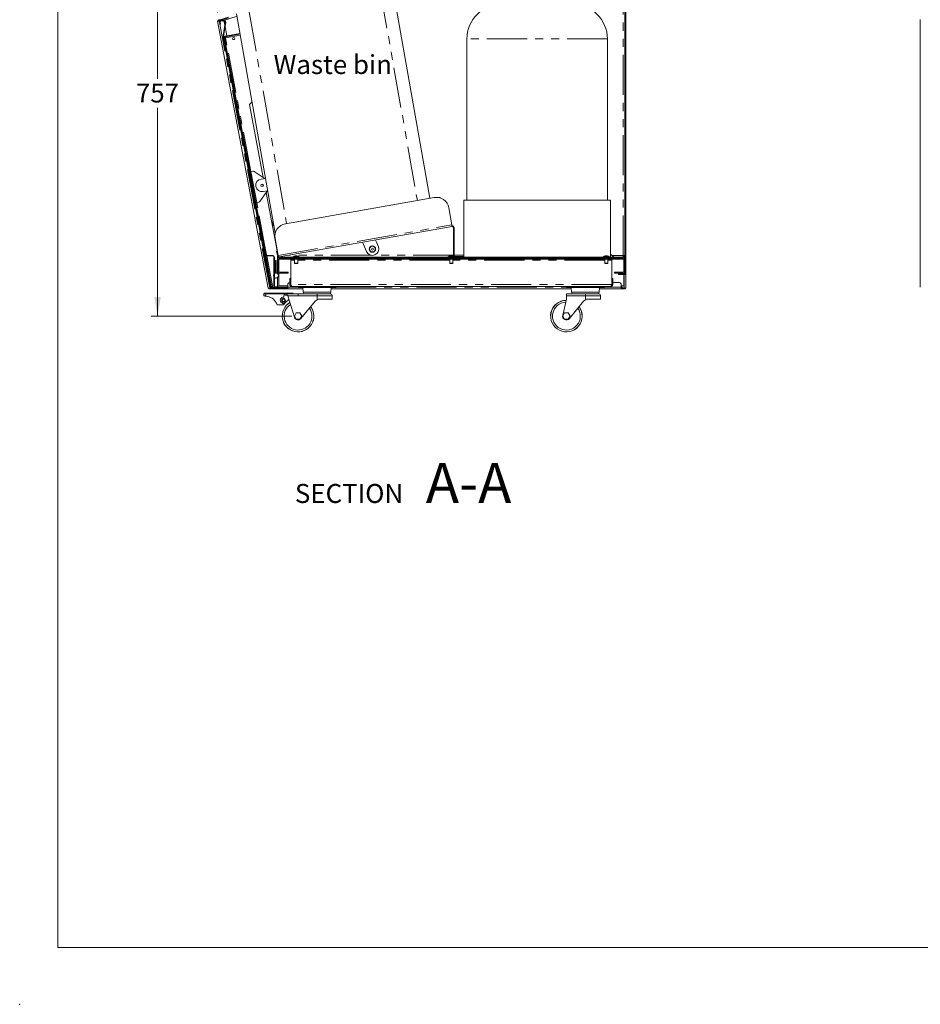
# Model space of a CAD drawing. Units: millimetres. Extents: x 0 to 586, y 0 to 420.
# Drawn here: x 0 to 142, y 0 to 156 of the extents above; entities that cross this region are included whole.
import ezdxf

# ---------------------------------------------------------------- set-up
doc = ezdxf.new("R2010")
doc.units = ezdxf.units.MM
doc.header["$PDSIZE"] = -1
doc.linetypes.add('PHANTOM', pattern=[12.7, 6.35, -1.27, 1.27, -1.27, 1.27, -1.27])
doc.styles.add('SLDTEXTSTYLE0', font='TXT', dxfattribs={"width": 0.605})
doc.styles.add('SLDTEXTSTYLE1', font='TXT', dxfattribs={"width": 0.75})
doc.dimstyles.new('SLDDIMSTYLE3', dxfattribs={"dimtxt": 3, "dimasz": 3, "dimexe": 0, "dimexo": 0.0625, "dimgap": 0.75, "dimtad": 0, "dimtih": 1, "dimtoh": 1, "dimdec": 0, "dimlfac": 10, "dimrnd": 1e-09, "dimzin": 12, "dimdsep": 46, "dimtxsty": 'SLDTEXTSTYLE0', "dimsah": 1, "dimcen": 0.09, "dimadec": 0, "dimazin": 3, "dimtfac": 1, "dimtofl": 0, "dimtmove": 0, "dimatfit": 3, "dimfxl": 0, "dimfrac": 2, "dimtolj": 1, "dimtzin": 12, "dimarcsym": 0})

# ---------------------------------------------------------------- blocks, each defined once
blk = doc.blocks.new('_D_7')
at = {"color": 7, "linetype": 'Continuous', "lineweight": 0}
for p, q in [((30.74, 184.44), (20.66, 184.44)), ((21.66, 184.44), (21.66, 146.27)), ((21.66, 108.77), (21.66, 141.67)), ((42.85, 108.77), (20.66, 108.77))]:
    blk.add_line(p, q, dxfattribs=at)
for points in [[(21.66, 184.44), (21.16, 181.44), (22.16, 181.44)], [(21.66, 108.77), (22.16, 111.77), (21.16, 111.77)]]:
    blk.add_solid(points, dxfattribs=at)
at = {"color": 7, "linetype": 'Continuous', "lineweight": 0, "insert": (18.23, 145.53, 33.88), "char_height": 3, "attachment_point": 1, "style": 'SLDTEXTSTYLE0'}
blk.add_mtext('757', dxfattribs=at)
blk = doc.blocks.new('SW_NOTE_4')
at = {"color": 0, "linetype": 'Continuous', "lineweight": 0, "attachment_point": 2}
for s, insert, char_height, style in [('A-A', (27.84, 7.2), 6.35, 'SLDTEXTSTYLE1'), ('SECTION', (8.95, 3.87), 3, 'SLDTEXTSTYLE0')]:
    blk.add_mtext(s, dxfattribs=dict(at, insert=insert, char_height=char_height, style=style))

msp = doc.modelspace()

# ---------------------------------------------------------------- hatches: boundary and pattern name
at = {"linetype": 'Continuous', "lineweight": 0}
h = msp.add_hatch(dxfattribs=at)
h.set_pattern_fill('ANSI32', style=0)
edge = h.paths.add_edge_path(flags=0)
edge.add_line((92.474, 175.571), (92.474, 175.471))
edge.add_line((92.474, 175.471), (95.31, 175.471))
edge.add_arc((95.31, 175.307), 0.164, 0, 90, ccw=False)
edge.add_line((95.474, 175.307), (95.474, 115.635))
edge.add_arc((95.31, 115.635), 0.164, 270, 360, ccw=False)
edge.add_line((95.31, 115.471), (94.474, 115.471))
edge.add_line((94.474, 115.471), (94.474, 115.371))
edge.add_line((94.474, 115.371), (95.31, 115.371))
edge.add_arc((95.31, 115.635), 0.264, 270, 360)
edge.add_line((95.574, 115.635), (95.574, 175.307))
edge.add_arc((95.31, 175.307), 0.264, 0, 90)
edge.add_line((95.31, 175.571), (92.474, 175.571))
h = msp.add_hatch(dxfattribs=at)
h.set_pattern_fill('ANSI31', style=0)
edge = h.paths.add_edge_path(flags=0)
edge.add_line((30.567, 164.232), (32.274, 164.232))
edge.add_line((32.274, 164.232), (32.274, 164.332))
edge.add_line((32.274, 164.332), (30.567, 164.332))
edge.add_arc((30.567, 164.068), 0.264, 90, 186)
edge.add_line((30.305, 164.041), (31.165, 155.854))
edge.add_arc((31.428, 155.881), 0.264, 186, 287.5)
edge.add_line((31.507, 155.63), (33.107, 156.134))
edge.add_line((33.107, 156.134), (33.077, 156.229))
edge.add_line((33.077, 156.229), (31.477, 155.725))
edge.add_arc((31.428, 155.881), 0.164, 186, 287.5, ccw=False)
edge.add_line((31.265, 155.864), (30.404, 164.051))
edge.add_arc((30.567, 164.068), 0.164, 90, 186, ccw=False)
h = msp.add_hatch(dxfattribs=at)
h.set_pattern_fill('ANSI31', style=0)
edge = h.paths.add_edge_path(flags=0)
edge.add_line((40.807, 113.17), (39.743, 113.17))
edge.add_arc((39.743, 113.334), 0.164, 190.7, 270, ccw=False)
edge.add_line((39.582, 113.304), (32.093, 152.937))
edge.add_arc((32.254, 152.968), 0.164, 170.7, 190.7, ccw=False)
edge.add_line((32.092, 152.994), (32.449, 155.172))
edge.add_arc((32.189, 155.215), 0.264, 350.7, 440.7)
edge.add_line((32.231, 155.476), (31.742, 155.556))
edge.add_arc((31.7, 155.295), 0.264, 80.7, 190.7)
edge.add_line((31.44, 155.246), (31.508, 154.887))
edge.add_line((31.508, 154.887), (31.606, 154.905))
edge.add_line((31.606, 154.905), (31.539, 155.265))
edge.add_arc((31.7, 155.295), 0.164, 80.7, 190.7, ccw=False)
edge.add_line((31.726, 155.457), (32.215, 155.377))
edge.add_arc((32.189, 155.215), 0.164, -9.3, 80.7, ccw=False)
edge.add_line((32.35, 155.189), (31.994, 153.01))
edge.add_arc((32.254, 152.968), 0.264, 170.7, 190.7)
edge.add_line((31.995, 152.919), (39.484, 113.285))
edge.add_arc((39.743, 113.334), 0.264, 190.7, 270)
edge.add_line((39.743, 113.07), (40.807, 113.07))
edge.add_line((40.807, 113.07), (40.807, 113.17))
h = msp.add_hatch(dxfattribs=at)
h.set_pattern_fill('ANSI31', style=0)
edge = h.paths.add_edge_path(flags=0)
edge.add_line((34.072, 153.239), (34.053, 153.337))
edge.add_line((34.053, 153.337), (32.347, 153.015))
edge.add_arc((32.396, 152.755), 0.264, 100.7, 190.7)
edge.add_line((32.137, 152.706), (32.348, 151.59))
edge.add_line((32.348, 151.59), (32.446, 151.609))
edge.add_line((32.446, 151.609), (32.235, 152.725))
edge.add_arc((32.396, 152.755), 0.164, 100.7, 190.7, ccw=False)
edge.add_line((32.366, 152.917), (34.072, 153.239))
h = msp.add_hatch(dxfattribs=at)
h.set_pattern_fill('ANSI31', style=0)
edge = h.paths.add_edge_path(flags=0)
edge.add_line((39.826, 113.17), (40.807, 113.17))
edge.add_line((40.807, 113.17), (40.807, 113.27))
edge.add_line((40.807, 113.27), (39.826, 113.27))
edge.add_arc((39.826, 113.434), 0.164, 190.7, 270, ccw=False)
edge.add_line((39.665, 113.404), (38.536, 119.379))
edge.add_line((38.536, 119.379), (38.438, 119.36))
edge.add_line((38.438, 119.36), (39.567, 113.385))
edge.add_arc((39.826, 113.434), 0.264, 190.7, 270)
h = msp.add_hatch(dxfattribs=at)
h.set_pattern_fill('ANSI31', style=0)
edge = h.paths.add_edge_path(flags=0)
edge.add_arc((38.962, 118.534), 0.164, 190.7, 270, ccw=False)
edge.add_line((38.801, 118.504), (38.618, 119.468))
edge.add_line((38.618, 119.468), (38.52, 119.449))
edge.add_line((38.52, 119.449), (38.702, 118.485))
edge.add_arc((38.962, 118.534), 0.264, 190.7, 270)
edge.add_line((38.962, 118.27), (39.843, 118.27))
edge.add_arc((39.843, 118.106), 0.164, 0, 90, ccw=False)
edge.add_line((40.007, 118.106), (40.007, 113.534))
edge.add_arc((40.271, 113.534), 0.264, 180, 270)
edge.add_line((40.271, 113.27), (40.807, 113.27))
edge.add_line((40.807, 113.27), (40.807, 113.37))
edge.add_line((40.807, 113.37), (40.271, 113.37))
edge.add_arc((40.271, 113.534), 0.164, 180, 270, ccw=False)
edge.add_line((40.107, 113.534), (40.107, 118.106))
edge.add_arc((39.843, 118.106), 0.264, 360, 450)
edge.add_line((39.843, 118.37), (38.962, 118.37))
h = msp.add_hatch(dxfattribs=at)
h.set_pattern_fill('ANSI32', style=0)
edge = h.paths.add_edge_path(flags=0)
edge.add_line((40.938, 115.571), (42.274, 115.571))
edge.add_line((42.274, 115.571), (42.274, 115.721))
edge.add_line((42.274, 115.721), (40.938, 115.721))
edge.add_arc((40.938, 115.885), 0.164, 180, 270, ccw=False)
edge.add_line((40.774, 115.885), (40.774, 117.757))
edge.add_arc((40.938, 117.757), 0.164, 90, 180, ccw=False)
edge.add_line((40.938, 117.921), (95.16, 117.921))
edge.add_arc((95.16, 117.757), 0.164, 0, 90, ccw=False)
edge.add_line((95.324, 117.757), (95.324, 115.885))
edge.add_arc((95.16, 115.885), 0.164, 270, 360, ccw=False)
edge.add_line((95.16, 115.721), (93.824, 115.721))
edge.add_line((93.824, 115.721), (93.824, 115.571))
edge.add_line((93.824, 115.571), (95.16, 115.571))
edge.add_arc((95.16, 115.885), 0.314, 270, 360)
edge.add_line((95.474, 115.885), (95.474, 117.757))
edge.add_arc((95.16, 117.757), 0.314, 0, 90)
edge.add_line((95.16, 118.071), (40.938, 118.071))
edge.add_arc((40.938, 117.757), 0.314, 90, 180)
edge.add_line((40.624, 117.757), (40.624, 115.885))
edge.add_arc((40.938, 115.885), 0.314, 180, 270)
h = msp.add_hatch(dxfattribs=at)
h.set_pattern_fill('ANSI32', style=0)
h.paths.add_polyline_path([(42.692, 117.771), (93.406, 117.771), (93.406, 117.921), (42.692, 117.921)], flags=0)
h = msp.add_hatch(dxfattribs=at)
h.set_pattern_fill('ANSI31', style=0)
edge = h.paths.add_edge_path(flags=0)
edge.add_spline(control_points=[(43.372, 118.113), (43.371, 118.113), (43.371, 118.113), (43.371, 118.112), (43.367, 118.111), (43.364, 118.109), (43.361, 118.107), (43.36, 118.105), (43.358, 118.104), (43.357, 118.102), (43.357, 118.101), (43.356, 118.1), (43.356, 118.099), (43.356, 118.098), (43.355, 118.096), (43.356, 118.095), (43.356, 118.094), (43.356, 118.093), (43.356, 118.092), (43.357, 118.09), (43.358, 118.089), (43.359, 118.088), (43.361, 118.086), (43.363, 118.084), (43.365, 118.083), (43.368, 118.081), (43.371, 118.08), (43.374, 118.079), (43.387, 118.074), (43.402, 118.072), (43.416, 118.071), (43.42, 118.071), (43.424, 118.071), (43.429, 118.071)], knot_values=[0.0058114, 0.0058114, 0.0058114, 0.0058114, 0.0058215, 0.0058215, 0.0058215, 0.0059292, 0.0059292, 0.0059292, 0.0059875, 0.0059875, 0.0059875, 0.0060215, 0.0060215, 0.0060215, 0.0060578, 0.0060578, 0.0060578, 0.006094, 0.006094, 0.006094, 0.0061365, 0.0061365, 0.0061365, 0.0062152, 0.0062152, 0.0062152, 0.0063113, 0.0063113, 0.0063113, 0.0067283, 0.0067283, 0.0067283, 0.0068567, 0.0068567, 0.0068567, 0.0068567], weights=[1, 1, 1, 1, 1, 1, 1, 1, 1, 1, 1, 1, 1, 1, 1, 1, 1, 1, 1, 1, 1, 1, 1, 1, 1, 1, 1, 1, 1, 1, 1, 1, 1, 1], degree=3, periodic=0)
edge.add_line((43.429, 118.071), (43.67, 118.071))
edge.add_spline(control_points=[(43.67, 118.071), (43.681, 118.071), (43.692, 118.072), (43.702, 118.073), (43.712, 118.074), (43.721, 118.076), (43.729, 118.081), (43.732, 118.082), (43.735, 118.084), (43.738, 118.086), (43.739, 118.087), (43.741, 118.089), (43.741, 118.091), (43.742, 118.092), (43.742, 118.093), (43.743, 118.094), (43.743, 118.095), (43.743, 118.097), (43.743, 118.098), (43.743, 118.099), (43.742, 118.101), (43.741, 118.102), (43.741, 118.103), (43.74, 118.104), (43.739, 118.105), (43.736, 118.108), (43.732, 118.11), (43.729, 118.112), (43.728, 118.112), (43.727, 118.113), (43.727, 118.113)], knot_values=[0.0012082, 0.0012082, 0.0012082, 0.0012082, 0.0015318, 0.0015318, 0.0015318, 0.0018117, 0.0018117, 0.0018117, 0.0019124, 0.0019124, 0.0019124, 0.0019682, 0.0019682, 0.0019682, 0.0020024, 0.0020024, 0.0020024, 0.0020428, 0.0020428, 0.0020428, 0.0020861, 0.0020861, 0.0020861, 0.0021288, 0.0021288, 0.0021288, 0.0022479, 0.0022479, 0.0022479, 0.0022661, 0.0022661, 0.0022661, 0.0022661], weights=[1, 1, 1, 1, 1, 1, 1, 1, 1, 1, 1, 1, 1, 1, 1, 1, 1, 1, 1, 1, 1, 1, 1, 1, 1, 1, 1, 1, 1, 1, 1], degree=3, periodic=0)
edge.add_arc((43.549, 117.696), 0.453, 66.90671, 113.09329)
h = msp.add_hatch(dxfattribs=at)
h.set_pattern_fill('ANSI31', style=0)
edge = h.paths.add_edge_path(flags=0)
edge.add_spline(control_points=[(67.872, 118.113), (67.871, 118.113), (67.871, 118.113), (67.871, 118.112), (67.867, 118.111), (67.864, 118.109), (67.861, 118.107), (67.86, 118.105), (67.858, 118.104), (67.857, 118.102), (67.857, 118.101), (67.856, 118.1), (67.856, 118.099), (67.856, 118.098), (67.855, 118.096), (67.856, 118.095), (67.856, 118.094), (67.856, 118.093), (67.856, 118.092), (67.857, 118.09), (67.858, 118.089), (67.859, 118.088), (67.861, 118.086), (67.863, 118.084), (67.865, 118.083), (67.868, 118.081), (67.871, 118.08), (67.874, 118.079), (67.887, 118.074), (67.902, 118.072), (67.916, 118.071), (67.92, 118.071), (67.924, 118.071), (67.929, 118.071)], knot_values=[0.0058114, 0.0058114, 0.0058114, 0.0058114, 0.0058215, 0.0058215, 0.0058215, 0.0059292, 0.0059292, 0.0059292, 0.0059875, 0.0059875, 0.0059875, 0.0060215, 0.0060215, 0.0060215, 0.0060578, 0.0060578, 0.0060578, 0.006094, 0.006094, 0.006094, 0.0061365, 0.0061365, 0.0061365, 0.0062152, 0.0062152, 0.0062152, 0.0063113, 0.0063113, 0.0063113, 0.0067283, 0.0067283, 0.0067283, 0.0068567, 0.0068567, 0.0068567, 0.0068567], weights=[1, 1, 1, 1, 1, 1, 1, 1, 1, 1, 1, 1, 1, 1, 1, 1, 1, 1, 1, 1, 1, 1, 1, 1, 1, 1, 1, 1, 1, 1, 1, 1, 1, 1], degree=3, periodic=0)
edge.add_line((67.929, 118.071), (68.17, 118.071))
edge.add_spline(control_points=[(68.17, 118.071), (68.181, 118.071), (68.192, 118.072), (68.202, 118.073), (68.212, 118.074), (68.221, 118.076), (68.229, 118.081), (68.232, 118.082), (68.235, 118.084), (68.238, 118.086), (68.239, 118.087), (68.241, 118.089), (68.241, 118.091), (68.242, 118.092), (68.242, 118.093), (68.243, 118.094), (68.243, 118.095), (68.243, 118.097), (68.243, 118.098), (68.243, 118.099), (68.242, 118.101), (68.241, 118.102), (68.241, 118.103), (68.24, 118.104), (68.239, 118.105), (68.236, 118.108), (68.232, 118.11), (68.229, 118.112), (68.228, 118.112), (68.227, 118.113), (68.227, 118.113)], knot_values=[0.0012082, 0.0012082, 0.0012082, 0.0012082, 0.0015318, 0.0015318, 0.0015318, 0.0018117, 0.0018117, 0.0018117, 0.0019124, 0.0019124, 0.0019124, 0.0019682, 0.0019682, 0.0019682, 0.0020024, 0.0020024, 0.0020024, 0.0020428, 0.0020428, 0.0020428, 0.0020861, 0.0020861, 0.0020861, 0.0021288, 0.0021288, 0.0021288, 0.0022479, 0.0022479, 0.0022479, 0.0022661, 0.0022661, 0.0022661, 0.0022661], weights=[1, 1, 1, 1, 1, 1, 1, 1, 1, 1, 1, 1, 1, 1, 1, 1, 1, 1, 1, 1, 1, 1, 1, 1, 1, 1, 1, 1, 1, 1, 1], degree=3, periodic=0)
edge.add_arc((68.049, 117.696), 0.453, 66.90671, 113.09329)
h = msp.add_hatch(dxfattribs=at)
h.set_pattern_fill('ANSI31', style=0)
edge = h.paths.add_edge_path(flags=0)
edge.add_spline(control_points=[(92.372, 118.113), (92.371, 118.113), (92.371, 118.113), (92.371, 118.112), (92.367, 118.111), (92.364, 118.109), (92.361, 118.107), (92.36, 118.105), (92.358, 118.104), (92.357, 118.102), (92.357, 118.101), (92.356, 118.1), (92.356, 118.099), (92.356, 118.098), (92.355, 118.096), (92.356, 118.095), (92.356, 118.094), (92.356, 118.093), (92.356, 118.092), (92.357, 118.09), (92.358, 118.089), (92.359, 118.088), (92.361, 118.086), (92.363, 118.084), (92.365, 118.083), (92.368, 118.081), (92.371, 118.08), (92.374, 118.079), (92.387, 118.074), (92.402, 118.072), (92.416, 118.071), (92.42, 118.071), (92.424, 118.071), (92.429, 118.071)], knot_values=[0.0058114, 0.0058114, 0.0058114, 0.0058114, 0.0058215, 0.0058215, 0.0058215, 0.0059292, 0.0059292, 0.0059292, 0.0059875, 0.0059875, 0.0059875, 0.0060215, 0.0060215, 0.0060215, 0.0060578, 0.0060578, 0.0060578, 0.006094, 0.006094, 0.006094, 0.0061365, 0.0061365, 0.0061365, 0.0062152, 0.0062152, 0.0062152, 0.0063113, 0.0063113, 0.0063113, 0.0067283, 0.0067283, 0.0067283, 0.0068567, 0.0068567, 0.0068567, 0.0068567], weights=[1, 1, 1, 1, 1, 1, 1, 1, 1, 1, 1, 1, 1, 1, 1, 1, 1, 1, 1, 1, 1, 1, 1, 1, 1, 1, 1, 1, 1, 1, 1, 1, 1, 1], degree=3, periodic=0)
edge.add_line((92.429, 118.071), (92.67, 118.071))
edge.add_spline(control_points=[(92.67, 118.071), (92.681, 118.071), (92.692, 118.072), (92.702, 118.073), (92.712, 118.074), (92.721, 118.076), (92.729, 118.081), (92.732, 118.082), (92.735, 118.084), (92.738, 118.086), (92.739, 118.087), (92.741, 118.089), (92.741, 118.091), (92.742, 118.092), (92.742, 118.093), (92.743, 118.094), (92.743, 118.095), (92.743, 118.097), (92.743, 118.098), (92.743, 118.099), (92.742, 118.101), (92.741, 118.102), (92.741, 118.103), (92.74, 118.104), (92.739, 118.105), (92.736, 118.108), (92.732, 118.11), (92.729, 118.112), (92.728, 118.112), (92.727, 118.113), (92.727, 118.113)], knot_values=[0.0012082, 0.0012082, 0.0012082, 0.0012082, 0.0015318, 0.0015318, 0.0015318, 0.0018117, 0.0018117, 0.0018117, 0.0019124, 0.0019124, 0.0019124, 0.0019682, 0.0019682, 0.0019682, 0.0020024, 0.0020024, 0.0020024, 0.0020428, 0.0020428, 0.0020428, 0.0020861, 0.0020861, 0.0020861, 0.0021288, 0.0021288, 0.0021288, 0.0022479, 0.0022479, 0.0022479, 0.0022661, 0.0022661, 0.0022661, 0.0022661], weights=[1, 1, 1, 1, 1, 1, 1, 1, 1, 1, 1, 1, 1, 1, 1, 1, 1, 1, 1, 1, 1, 1, 1, 1, 1, 1, 1, 1, 1, 1, 1], degree=3, periodic=0)
edge.add_arc((92.549, 117.696), 0.453, 66.90671, 113.09329)

# ---------------------------------------------------------------- linework, layer by layer
at = {"color": 7, "linetype": 'Continuous', "lineweight": 0}
for q in [(5.873, 411.004), (579.873, 9.004)]:
    msp.add_line((5.873, 9.004), q, dxfattribs=at)
at = {"color": 8, "linetype": 'PHANTOM', "lineweight": 0}
for p, q in [((95.19, 175.471), (95.19, 118.355)), ((56.798, 160.525), (62.702, 127.041)), ((34.209, 156.179), (32.066, 155.503)), ((36.117, 156.878), (42.021, 123.395)), ((31.438, 155.257), (31.406, 155.429)), ((39.373, 113.217), (31.508, 154.887)), ((31.514, 155.606), (31.544, 155.51)), ((32.298, 152.737), (32.274, 152.865)), ((32.396, 152.755), (34.735, 153.197)), ((36.39, 131.616), (32.396, 152.755)), ((92.724, 152.571), (70.524, 152.571)), ((36.406, 131.619), (37.335, 126.706)), ((38.89, 118.386), (37.319, 126.703)), ((39.874, 123.37), (39.994, 123.37)), ((40.024, 123.07), (40.024, 123.202)), ((40.694, 118.352), (68.153, 123.193)), ((68.391, 122.772), (68.491, 122.772)), ((39.856, 113.277), (38.911, 118.275)), ((40.578, 118.331), (40.677, 118.348)), ((55.38, 118.385), (42.405, 118.385)), ((68.391, 118.385), (55.82, 118.385)), ((68.491, 118.369), (68.391, 118.369)), ((70.024, 118.385), (68.491, 118.385)), ((93.44, 118.355), (95.19, 118.355)), ((95.36, 118.355), (95.36, 117.999)), ((40.792, 117.757), (42.692, 117.757)), ((43.309, 117.607), (42.692, 117.607)), ((43.083, 118.113), (43.372, 118.113)), ((43.727, 118.113), (44.015, 118.113)), ((67.809, 117.607), (43.789, 117.607)), ((67.583, 118.113), (67.872, 118.113)), ((68.227, 118.113), (68.515, 118.113)), ((92.309, 117.607), (68.289, 117.607)), ((68.655, 118.205), (68.655, 118.105)), ((68.991, 118.105), (68.991, 118.205)), ((92.083, 118.113), (92.372, 118.113)), ((92.727, 118.113), (93.015, 118.113)), ((93.406, 117.607), (92.789, 117.607)), ((93.406, 117.757), (95.307, 117.757)), ((95.36, 115.643), (95.36, 115.479)), ((95.36, 115.376), (95.36, 113.189)), ((93.406, 113.785), (42.692, 113.785)), ((38.749, 112.271), (38.449, 112.271)), ((38.749, 112.271), (38.749, 112.371)), ((41.649, 112.271), (38.749, 112.271)), ((38.749, 112.271), (38.749, 111.918)), ((39.531, 113.171), (39.531, 113.071)), ((39.752, 113.288), (39.75, 113.297)), ((40.807, 113.335), (42.231, 113.335)), ((42.231, 113.335), (43.849, 113.335)), ((42.849, 112.271), (42.849, 112.371)), ((43.849, 112.271), (43.849, 111.971)), ((44.349, 113.471), (44.349, 113.271)), ((44.65, 112.55), (49.049, 112.55)), ((46.849, 112.271), (46.849, 111.971)), ((49.349, 113.271), (49.349, 113.471)), ((49.849, 113.335), (86.249, 113.335)), ((86.749, 113.471), (86.749, 113.271)), ((87.05, 112.55), (91.449, 112.55)), ((89.249, 112.271), (89.249, 111.971)), ((91.749, 113.271), (91.749, 113.471)), ((92.249, 113.335), (94.907, 113.335)), ((94.907, 113.335), (95.067, 113.335)), ((95.207, 113.071), (95.207, 113.171)), ((43.849, 111.971), (42.241, 111.971)), ((43.849, 111.971), (46.849, 111.971)), ((46.849, 111.971), (46.849, 111.353)), ((49.249, 111.971), (46.849, 111.971)), ((86.249, 111.971), (89.249, 111.971)), ((89.249, 111.971), (89.249, 111.353)), ((91.649, 111.971), (89.249, 111.971))]:
    msp.add_line(p, q, dxfattribs=at)
at = {"color": 7, "linetype": 'Continuous', "lineweight": 15}
for p, q in [((95.474, 175.307), (95.474, 115.635)), ((95.574, 175.307), (95.574, 115.635)), ((95.624, 175.662), (95.624, 113.189)), ((58.768, 160.872), (64.672, 127.388)), ((31.514, 155.606), (32.849, 156.027)), ((31.699, 155.559), (32.879, 155.931)), ((34.147, 156.531), (40.254, 121.899)), ((142.163, 155.647), (142.163, 155.302)), ((39.113, 113.169), (31.147, 155.38)), ((31.258, 155.42), (31.228, 155.515)), ((31.481, 155.443), (31.406, 155.429)), ((31.44, 155.246), (31.508, 154.887)), ((31.508, 154.887), (31.606, 154.905)), ((31.539, 155.265), (31.606, 154.905)), ((31.544, 155.51), (31.549, 155.512)), ((32.215, 155.377), (31.726, 155.457)), ((32.231, 155.476), (31.742, 155.556)), ((32.35, 155.189), (31.994, 153.01)), ((32.449, 155.172), (32.092, 152.994)), ((32.281, 154.763), (32.185, 155.271)), ((32.602, 153.063), (32.335, 154.476)), ((142.163, 155.302), (142.163, 113.335)), ((31.995, 152.919), (39.484, 113.285)), ((32.093, 152.937), (39.582, 113.304)), ((32.137, 152.706), (32.348, 151.59)), ((32.235, 152.725), (32.446, 151.609)), ((34.053, 153.337), (32.347, 153.015)), ((34.072, 153.239), (32.366, 152.917)), ((34.07, 153.34), (34.053, 153.337)), ((34.053, 153.337), (34.072, 153.239)), ((34.07, 153.34), (34.689, 153.457)), ((34.07, 153.34), (34.089, 153.242)), ((34.089, 153.242), (34.072, 153.239)), ((34.089, 153.242), (34.707, 153.359)), ((70.524, 152.571), (70.524, 127.071)), ((92.724, 127.071), (92.724, 152.571)), ((32.348, 151.59), (32.446, 151.609)), ((32.446, 151.609), (38.522, 119.45)), ((36.153, 142.226), (36.602, 142.612)), ((38.334, 130.68), (36.153, 142.226)), ((36.698, 131.674), (36.406, 131.619)), ((36.921, 131.629), (38.512, 130.56)), ((38.006, 130.422), (38.734, 130.521)), ((38.512, 130.56), (38.59, 130.504)), ((38.909, 128.461), (37.817, 126.885)), ((40.528, 119.07), (38.787, 128.284)), ((38.957, 128.534), (38.909, 128.461)), ((37.626, 126.761), (37.335, 126.706)), ((41.842, 123.363), (65.361, 127.51)), ((66.187, 127.519), (66.285, 127.536)), ((66.193, 127.481), (66.187, 127.519)), ((66.285, 127.536), (66.3, 127.451)), ((70.024, 127.071), (70.024, 118.071)), ((93.224, 127.071), (70.024, 127.071)), ((93.224, 118.071), (93.224, 127.071)), ((68.153, 123.193), (67.678, 125.888)), ((39.874, 124.052), (39.874, 123.37)), ((39.874, 123.07), (39.874, 123.37)), ((39.994, 123.07), (39.874, 123.07)), ((39.994, 123.372), (39.994, 123.37)), ((39.994, 123.37), (39.994, 123.07)), ((39.994, 123.07), (40.024, 123.07)), ((40.024, 123.07), (40.047, 123.07)), ((40.884, 118.117), (68.199, 122.933)), ((68.391, 122.772), (68.391, 118.369)), ((68.491, 122.772), (68.491, 118.369)), ((40.219, 121.046), (40.694, 118.352)), ((38.536, 119.379), (38.438, 119.36)), ((38.438, 119.36), (39.567, 113.385)), ((38.52, 119.449), (38.618, 119.468)), ((38.52, 119.449), (38.702, 118.485)), ((38.536, 119.379), (39.665, 113.404)), ((38.618, 119.468), (38.801, 118.504)), ((38.962, 118.37), (39.843, 118.37)), ((38.962, 118.27), (39.843, 118.27)), ((40.549, 119.073), (40.451, 119.056)), ((40.578, 118.331), (40.451, 119.056)), ((40.677, 118.348), (40.549, 119.073)), ((40.624, 118.647), (40.624, 118.749)), ((43.374, 118.296), (43.724, 118.296)), ((43.424, 118.308), (43.424, 118.296)), ((43.424, 118.308), (43.674, 118.308)), ((43.674, 118.296), (43.674, 118.308)), ((67.874, 118.296), (68.224, 118.296)), ((67.924, 118.308), (67.924, 118.296)), ((67.924, 118.308), (68.174, 118.308)), ((68.174, 118.296), (68.174, 118.308)), ((92.374, 118.296), (92.724, 118.296)), ((92.424, 118.308), (92.424, 118.296)), ((92.424, 118.308), (92.674, 118.308)), ((92.674, 118.296), (92.674, 118.308)), ((93.724, 118.071), (93.224, 118.571)), ((95.474, 118.355), (95.19, 118.355)), ((95.19, 118.355), (95.19, 118.071)), ((40.007, 118.106), (40.007, 113.534)), ((40.107, 118.106), (40.107, 113.534)), ((40.124, 117.57), (40.124, 115.482)), ((40.124, 117.57), (40.274, 117.57)), ((40.274, 117.57), (40.274, 115.557)), ((40.474, 117.57), (40.474, 115.557)), ((40.624, 117.57), (40.474, 117.57)), ((40.607, 117.57), (40.607, 118.249)), ((40.624, 117.757), (40.624, 115.885)), ((40.774, 117.757), (40.774, 115.885)), ((40.792, 118.071), (40.792, 118.117)), ((40.938, 118.071), (40.792, 118.071)), ((40.792, 115.811), (40.792, 117.757)), ((40.938, 118.071), (95.16, 118.071)), ((40.938, 117.921), (95.16, 117.921)), ((42.692, 117.921), (42.692, 117.771)), ((42.692, 117.921), (93.406, 117.921)), ((42.692, 117.771), (93.406, 117.771)), ((42.692, 117.607), (42.692, 117.771)), ((42.692, 113.785), (42.692, 117.607)), ((43.309, 117.771), (43.309, 117.121)), ((43.309, 117.121), (43.359, 117.071)), ((43.309, 117.121), (43.789, 117.121)), ((43.739, 117.071), (43.359, 117.071)), ((43.67, 118.071), (43.429, 118.071)), ((43.739, 117.071), (43.789, 117.121)), ((43.789, 117.121), (43.789, 117.771)), ((67.809, 117.771), (67.809, 117.121)), ((67.809, 117.121), (67.859, 117.071)), ((67.809, 117.121), (68.289, 117.121)), ((68.239, 117.071), (67.859, 117.071)), ((68.17, 118.071), (67.929, 118.071)), ((68.239, 117.071), (68.289, 117.121)), ((68.289, 117.121), (68.289, 117.771)), ((68.991, 118.205), (68.655, 118.205)), ((68.991, 118.105), (68.655, 118.105)), ((68.991, 118.205), (69.991, 118.205)), ((69.991, 118.105), (68.991, 118.105)), ((69.991, 118.205), (69.991, 118.105)), ((92.309, 117.771), (92.309, 117.121)), ((92.309, 117.121), (92.359, 117.071)), ((92.309, 117.121), (92.789, 117.121)), ((92.739, 117.071), (92.359, 117.071)), ((92.67, 118.071), (92.429, 118.071)), ((92.739, 117.071), (92.789, 117.121)), ((92.789, 117.121), (92.789, 117.771)), ((93.406, 117.771), (93.406, 117.921)), ((93.406, 117.607), (93.406, 117.771)), ((93.406, 113.785), (93.406, 117.607)), ((95.307, 117.757), (95.307, 115.811)), ((95.324, 115.885), (95.324, 117.757)), ((95.474, 115.885), (95.474, 117.757)), ((40.124, 115.482), (40.107, 115.468)), ((40.624, 115.885), (40.624, 115.482)), ((40.792, 113.571), (40.792, 115.607)), ((40.938, 115.721), (42.274, 115.721)), ((40.938, 115.571), (42.274, 115.571)), ((42.274, 115.571), (42.274, 115.721)), ((93.824, 115.721), (93.824, 115.571)), ((93.824, 115.721), (95.16, 115.721)), ((93.824, 115.571), (95.16, 115.571)), ((94.474, 115.471), (94.474, 115.371)), ((94.474, 115.471), (95.31, 115.471)), ((94.474, 115.371), (95.31, 115.371)), ((95.307, 115.607), (95.307, 115.471)), ((95.307, 115.371), (95.307, 113.571)), ((95.474, 115.428), (95.474, 115.371)), ((95.474, 115.371), (95.574, 115.371)), ((95.574, 115.635), (95.574, 115.371)), ((40.607, 113.577), (40.607, 114.845)), ((42.231, 113.771), (42.231, 113.335)), ((42.535, 114.071), (42.531, 114.071)), ((42.535, 113.785), (42.535, 114.721)), ((42.535, 114.721), (42.685, 114.721)), ((42.535, 113.785), (42.685, 113.785)), ((42.685, 113.785), (42.685, 114.721)), ((42.692, 114.071), (42.685, 114.071)), ((93.413, 114.071), (93.406, 114.071)), ((93.563, 114.721), (93.413, 114.721)), ((93.413, 113.785), (93.413, 114.721)), ((93.563, 113.785), (93.413, 113.785)), ((93.563, 113.785), (93.563, 114.721)), ((94.607, 114.071), (93.563, 114.071)), ((94.907, 113.335), (94.907, 113.771)), ((38.449, 111.971), (38.449, 112.271)), ((38.549, 112.371), (38.749, 112.371)), ((38.749, 112.371), (42.849, 112.371)), ((39.231, 113.071), (39.231, 113.171)), ((39.231, 113.171), (39.531, 113.171)), ((39.531, 113.071), (39.231, 113.071)), ((39.373, 113.217), (39.496, 113.241)), ((39.531, 113.171), (39.535, 113.171)), ((39.531, 113.071), (39.719, 113.071)), ((39.747, 113.178), (39.732, 113.175)), ((39.773, 113.177), (39.732, 113.175)), ((39.743, 113.17), (40.807, 113.17)), ((39.743, 113.07), (40.807, 113.07)), ((39.773, 113.177), (39.747, 113.178)), ((39.752, 113.171), (39.801, 113.171)), ((39.826, 113.27), (40.807, 113.27)), ((39.826, 113.17), (40.807, 113.17)), ((39.856, 113.277), (40.211, 113.277)), ((40.271, 113.37), (40.807, 113.37)), ((40.271, 113.27), (40.807, 113.27)), ((40.607, 113.477), (40.607, 113.577)), ((40.792, 113.571), (42.231, 113.571)), ((40.807, 113.37), (40.807, 113.27)), ((40.807, 113.17), (40.807, 113.27)), ((40.807, 113.171), (42.231, 113.171)), ((40.807, 113.07), (40.807, 113.17)), ((40.807, 113.071), (42.231, 113.071)), ((41.649, 112.271), (41.599, 111.769)), ((41.736, 112.271), (41.649, 112.271)), ((41.736, 112.271), (41.736, 112.071)), ((41.736, 112.271), (42.019, 112.271)), ((41.736, 112.071), (42.142, 112.071)), ((42.019, 112.271), (43.849, 112.271)), ((42.211, 112.071), (42.142, 112.071)), ((42.231, 113.071), (42.231, 113.335)), ((44.613, 113.071), (42.231, 113.071)), ((93.249, 113.471), (42.849, 113.471)), ((42.849, 112.371), (43.049, 112.371)), ((43.849, 113.271), (43.849, 113.471)), ((44.349, 113.271), (43.849, 113.271)), ((46.849, 112.271), (43.849, 112.271)), ((49.349, 113.271), (44.349, 113.271)), ((44.599, 113.271), (44.65, 112.55)), ((46.849, 112.271), (48.949, 112.271)), ((49.049, 112.55), (49.099, 113.271)), ((87.013, 113.071), (49.085, 113.071)), ((49.849, 113.271), (49.349, 113.271)), ((49.849, 113.471), (49.849, 113.271)), ((86.249, 113.271), (86.249, 113.471)), ((86.749, 113.271), (86.249, 113.271)), ((89.249, 112.271), (86.249, 112.271)), ((86.249, 112.271), (86.249, 111.971)), ((91.749, 113.271), (86.749, 113.271)), ((86.999, 113.271), (87.05, 112.55)), ((89.249, 112.271), (91.349, 112.271)), ((91.449, 112.55), (91.499, 113.271)), ((94.907, 113.071), (91.485, 113.071)), ((92.249, 113.271), (91.749, 113.271)), ((92.249, 113.471), (92.249, 113.271)), ((94.907, 113.571), (95.307, 113.571)), ((94.907, 113.335), (94.907, 113.071)), ((94.907, 113.171), (95.207, 113.171)), ((94.907, 113.071), (95.207, 113.071)), ((95.024, 113.571), (95.024, 113.489)), ((95.207, 113.171), (95.507, 113.171)), ((95.507, 113.071), (95.207, 113.071)), ((95.324, 113.189), (95.36, 113.189)), ((95.624, 113.189), (95.36, 113.189)), ((95.507, 113.171), (95.507, 113.071)), ((39.012, 111.872), (38.749, 111.918)), ((41.549, 110.571), (40.549, 110.571)), ((41.78, 110.828), (41.549, 110.571)), ((41.889, 110.904), (42.418, 111.394)), ((43.276, 108.595), (42.241, 111.971)), ((46.549, 111.107), (44.312, 108.39)), ((47.321, 111.471), (49.249, 111.471)), ((49.249, 111.471), (49.249, 111.971)), ((85.664, 108.904), (86.249, 111.471)), ((86.249, 111.471), (86.249, 111.971)), ((88.949, 111.107), (86.712, 108.39)), ((89.721, 111.471), (91.649, 111.471)), ((91.649, 111.471), (91.649, 111.971)), ((43.272, 108.771), (43.561, 109.271)), ((43.561, 109.271), (44.138, 109.271)), ((44.138, 109.271), (44.427, 108.771)), ((85.672, 108.771), (85.961, 109.271)), ((85.961, 109.271), (86.538, 109.271)), ((86.538, 109.271), (86.827, 108.771)), ((43.561, 108.271), (43.272, 108.771)), ((44.138, 108.271), (43.561, 108.271)), ((44.427, 108.771), (44.138, 108.271)), ((85.961, 108.271), (85.672, 108.771)), ((86.538, 108.271), (85.961, 108.271)), ((86.827, 108.771), (86.538, 108.271))]:
    msp.add_line(p, q, dxfattribs=at)
at = {"color": 7, "linetype": 'Continuous', "lineweight": 15, "flags": 128}
for points in [[(31.147, 155.38), (31.152, 155.381), (31.166, 155.384), (31.19, 155.388), (31.223, 155.394), (31.262, 155.402), (31.307, 155.41), (31.355, 155.419), (31.406, 155.429)], [(31.228, 155.515), (31.233, 155.517), (31.249, 155.522), (31.276, 155.531), (31.311, 155.542), (31.355, 155.555), (31.404, 155.571), (31.458, 155.588), (31.514, 155.606)], [(31.544, 155.51), (31.488, 155.493), (31.434, 155.476), (31.385, 155.46), (31.342, 155.446), (31.306, 155.435), (31.279, 155.427), (31.263, 155.422), (31.258, 155.42)], [(31.28, 155.405), (31.268, 155.413), (31.26, 155.418), (31.258, 155.42)], [(32.093, 152.936), (32.096, 152.937), (32.106, 152.939), (32.12, 152.942), (32.141, 152.945), (32.165, 152.95), (32.193, 152.955), (32.223, 152.961), (32.233, 152.963)], [(32.235, 152.725), (32.238, 152.726), (32.247, 152.727), (32.262, 152.73), (32.282, 152.734), (32.307, 152.738), (32.335, 152.744), (32.365, 152.749), (32.396, 152.755)], [(32.377, 152.919), (32.38, 152.887), (32.385, 152.845), (32.391, 152.801), (32.396, 152.755)], [(32.383, 152.92), (32.383, 152.917), (32.384, 152.907), (32.385, 152.892), (32.387, 152.872), (32.389, 152.847), (32.391, 152.818), (32.394, 152.787), (32.396, 152.755)], [(36.406, 131.619), (36.372, 131.613), (36.338, 131.606), (36.308, 131.601), (36.281, 131.596), (36.259, 131.591), (36.243, 131.588), (36.233, 131.586), (36.229, 131.586)], [(39.082, 128.547), (39.041, 128.543), (38.319, 128.447)], [(37.335, 126.706), (37.3, 126.7), (37.267, 126.693), (37.236, 126.688), (37.209, 126.683), (37.187, 126.678), (37.171, 126.675), (37.161, 126.673), (37.158, 126.673)], [(68.199, 122.933), (68.198, 122.938), (68.195, 122.953), (68.191, 122.977), (68.185, 123.009), (68.178, 123.049), (68.171, 123.094), (68.162, 123.143), (68.153, 123.193)], [(56.077, 120.796), (56.241, 120.433), (56.534, 119.719)], [(40.812, 118.114), (40.812, 118.113), (40.801, 118.09), (40.794, 118.076), (40.792, 118.071)], [(39.373, 113.217), (39.322, 113.208), (39.274, 113.199), (39.229, 113.19), (39.189, 113.183), (39.157, 113.177), (39.133, 113.172), (39.118, 113.169), (39.113, 113.169)], [(39.231, 113.171), (39.233, 113.174), (39.24, 113.184), (39.248, 113.194)], [(40.587, 113.37), (40.601, 113.419), (40.607, 113.477)], [(42.241, 111.971), (42.231, 112.005), (42.221, 112.039), (42.211, 112.071)], [(95.491, 113.189), (95.495, 113.184), (95.504, 113.174), (95.507, 113.171)], [(38.749, 111.918), (38.691, 111.929), (38.634, 111.938), (38.583, 111.948), (38.537, 111.956), (38.5, 111.962), (38.472, 111.967), (38.455, 111.97), (38.449, 111.971)]]:
    msp.add_lwpolyline(points, dxfattribs=at)
at = {"color": 7, "linetype": 'Continuous', "lineweight": 15}
for centre, radius in [((33.678, 152.626), 0.165), ((38.162, 129.434), 0.205), ((55.6, 119.361), 0.5), ((55.6, 119.361), 0.45), ((55.6, 119.361), 0.165), ((41.549, 111.271), 0.3), ((41.549, 111.271), 0.2)]:
    msp.add_circle(centre, radius, dxfattribs=at)
for centre, radius, start, end in [((76.024, 152.571), 5.5, 90, 180), ((87.224, 152.571), 5.5, 0, 90), ((31.7, 155.295), 0.264, 80.7, 190.7), ((31.7, 155.295), 0.164, 80.7, 190.7), ((31.89, 155.215), 0.3, 10.68813, 35.73918), ((32.189, 155.215), 0.164, 350.7, 80.7), ((32.189, 155.215), 0.264, 350.7, 80.7), ((32.254, 152.968), 0.264, 170.7, 190.7), ((32.254, 152.968), 0.164, 170.7, 190.7), ((32.396, 152.755), 0.264, 100.7, 190.7), ((32.396, 152.755), 0.164, 100.7, 190.7), ((36.754, 131.38), 0.3, 56.12236, 100.7), ((38.162, 129.434), 1, 98.98445, 278.98445), ((37.571, 127.056), 0.3, 280.7, 325.27764), ((65.708, 125.54), 2, 10, 100), ((42.189, 121.393), 2, 100, 190), ((68.227, 122.772), 0.264, 0, 100), ((68.227, 122.772), 0.164, 0, 100), ((40.661, 113.631), 15, 20.98445, 26.97472), ((38.962, 118.534), 0.264, 190.7, 270), ((38.962, 118.534), 0.164, 190.7, 270), ((39.843, 118.106), 0.264, 360, 90), ((39.843, 118.106), 0.164, 360, 90), ((40.838, 118.377), 0.264, 190, 280), ((40.838, 118.377), 0.164, 190, 222.8603), ((43.549, 117.696), 0.625, 106.2602, 138.18969), ((43.549, 117.696), 0.625, 78.46304, 101.53696), ((43.549, 117.696), 0.625, 41.81031, 73.7398), ((55.6, 119.361), 1, 200.98445, 20.98445), ((68.049, 117.696), 0.625, 106.2602, 138.18969), ((68.049, 117.696), 0.625, 78.46304, 101.53696), ((68.049, 117.696), 0.625, 41.81031, 73.7398), ((68.655, 118.369), 0.264, 180, 270), ((68.655, 118.369), 0.164, 180, 270), ((92.549, 117.696), 0.625, 106.2602, 138.18969), ((92.549, 117.696), 0.625, 78.46304, 101.53696), ((92.549, 117.696), 0.625, 41.81031, 73.7398), ((40.938, 117.757), 0.314, 90, 180), ((40.938, 117.757), 0.164, 90, 180), ((43.102, 118.096), 0.025, 138.18969, 270), ((43.549, 117.696), 0.453, 66.90671, 113.09329), ((43.996, 118.096), 0.025, 270, 41.81031), ((67.602, 118.096), 0.025, 138.18969, 270), ((68.049, 117.696), 0.453, 66.90671, 113.09329), ((68.496, 118.096), 0.025, 270, 41.81031), ((92.102, 118.096), 0.025, 138.18969, 270), ((92.549, 117.696), 0.453, 66.90671, 113.09329), ((92.996, 118.096), 0.025, 270, 41.81031), ((95.16, 117.757), 0.314, 0, 90), ((95.16, 117.757), 0.164, 0, 90), ((40.374, 115.17), 0.4, 156.5643, 203.4357), ((40.374, 115.17), 0.4, 228.12506, 51.31781), ((40.374, 115.17), 0.4, 75.52249, 104.47751), ((40.938, 115.885), 0.314, 180, 270), ((40.938, 115.885), 0.164, 180, 270), ((95.16, 115.885), 0.164, 270, 0), ((95.16, 115.885), 0.314, 270, 0), ((95.31, 115.635), 0.264, 270, 0), ((95.31, 115.635), 0.164, 270, 0), ((42.531, 113.771), 0.3, 90, 180), ((94.607, 113.771), 0.3, 0, 90), ((38.549, 112.271), 0.1, 90, 180), ((39.743, 113.334), 0.264, 190.7, 270), ((39.826, 113.434), 0.264, 190.7, 270), ((39.743, 113.334), 0.164, 190.7, 270), ((39.826, 113.434), 0.164, 190.7, 270), ((40.271, 113.534), 0.264, 180, 270), ((40.271, 113.534), 0.164, 180, 270), ((40.307, 113.577), 0.3, 316.35114, 360), ((43.049, 112.271), 0.1, 0, 90), ((44.949, 112.571), 0.3, 184.0252, 270), ((48.749, 112.571), 0.3, 270, 355.9748), ((48.949, 111.971), 0.3, 0, 90), ((87.349, 112.571), 0.3, 184.0252, 270), ((91.149, 112.571), 0.3, 270, 355.9748), ((91.349, 111.971), 0.3, 0, 90), ((95.324, 113.489), 0.3, 180, 270), ((38.664, 109.902), 2, 19.53566, 80), ((41.549, 111.271), 0.5, 84.28941, 312.79592), ((43.849, 108.771), 2.5, 120.92257, 36.64988), ((43.849, 108.771), 2.485, 121.00715, 36.5653), ((43.849, 108.771), 2.2, 122.86265, 34.7098), ((47.321, 110.471), 1, 118.16545, 140.53642), ((86.249, 108.771), 2.5, 91.04695, 36.64988), ((86.249, 108.771), 2.485, 91.13153, 36.5653), ((86.249, 108.771), 2.2, 92.98703, 34.7098), ((89.721, 110.471), 1, 118.16545, 140.53642), ((43.849, 108.771), 0.6, 197.03603, 320.53642), ((86.249, 108.771), 0.6, 167.16041, 320.53642)]:
    msp.add_arc(centre, radius, start, end, dxfattribs=at)
for centre, major_axis, ratio, start_param, end_param in [((40.838, 118.377), (-0.046, 0.26), 0.5542513, 1.5707963, 3.1415927), ((40.938, 117.757), (0, 0.164), 0.8922093, 0, 1.5707963), ((40.938, 117.757), (0, 0.314), 0.4659947, 1.300944, 1.5707963), ((95.16, 117.757), (0, 0.164), 0.8922093, 4.712389, 6.2831853), ((95.16, 117.757), (0, 0.314), 0.4659947, 4.712389, 4.982246), ((42.019, 111.971), (0, 0.3), 0.4347826, 5.0522259, 6.2831853)]:
    msp.add_ellipse(centre, major_axis=major_axis, ratio=ratio, start_param=start_param, end_param=end_param, dxfattribs=at)
for points, knots in [([(43.429, 118.071), (43.424, 118.071), (43.406, 118.071), (43.384, 118.074), (43.365, 118.082), (43.359, 118.087), (43.356, 118.091), (43.355, 118.095), (43.356, 118.099), (43.358, 118.103), (43.362, 118.108), (43.368, 118.111), (43.371, 118.113), (43.372, 118.113)], [0, 0, 0, 0, 0.1226512, 0.5187171, 0.6113282, 0.6870263, 0.7280768, 0.7629228, 0.7978922, 0.8308309, 0.8869718, 0.9903439, 1, 1, 1, 1]), ([(43.727, 118.113), (43.727, 118.113), (43.732, 118.111), (43.737, 118.107), (43.741, 118.102), (43.743, 118.098), (43.743, 118.094), (43.741, 118.09), (43.737, 118.085), (43.724, 118.077), (43.701, 118.072), (43.681, 118.071), (43.67, 118.071)], [0, 0, 0, 0, 0.0173905, 0.1298513, 0.1707185, 0.2119311, 0.2503741, 0.2830993, 0.3363371, 0.4319995, 0.6956867, 1, 1, 1, 1]), ([(67.929, 118.071), (67.924, 118.071), (67.906, 118.071), (67.884, 118.074), (67.865, 118.082), (67.859, 118.087), (67.856, 118.091), (67.855, 118.095), (67.856, 118.099), (67.858, 118.103), (67.862, 118.108), (67.868, 118.111), (67.871, 118.113), (67.872, 118.113)], [0, 0, 0, 0, 0.1226239, 0.5186922, 0.6113039, 0.6869808, 0.7280468, 0.7629002, 0.7978749, 0.8308026, 0.8869438, 0.9902926, 1, 1, 1, 1]), ([(68.227, 118.113), (68.227, 118.113), (68.232, 118.111), (68.237, 118.107), (68.241, 118.102), (68.243, 118.098), (68.243, 118.094), (68.241, 118.09), (68.237, 118.085), (68.224, 118.077), (68.201, 118.072), (68.181, 118.071), (68.17, 118.071)], [0, 0, 0, 0, 0.0173904, 0.1298736, 0.1707405, 0.2119529, 0.2503963, 0.2831315, 0.336369, 0.4320307, 0.6956889, 1, 1, 1, 1]), ([(92.429, 118.071), (92.424, 118.071), (92.406, 118.071), (92.384, 118.074), (92.365, 118.082), (92.359, 118.087), (92.356, 118.091), (92.355, 118.095), (92.356, 118.099), (92.358, 118.103), (92.362, 118.108), (92.368, 118.111), (92.371, 118.113), (92.372, 118.113)], [0, 0, 0, 0, 0.1226312, 0.5186868, 0.6113176, 0.6869948, 0.7280589, 0.7629107, 0.7978845, 0.8308207, 0.8869621, 0.9903022, 1, 1, 1, 1]), ([(92.727, 118.113), (92.727, 118.113), (92.732, 118.111), (92.737, 118.107), (92.741, 118.102), (92.743, 118.098), (92.743, 118.094), (92.741, 118.09), (92.737, 118.085), (92.724, 118.077), (92.701, 118.072), (92.681, 118.071), (92.67, 118.071)], [0, 0, 0, 0, 0.0173872, 0.1298631, 0.1707321, 0.2119432, 0.2503867, 0.2831193, 0.3363479, 0.4320124, 0.6956874, 1, 1, 1, 1]), ([(42.849, 113.471), (42.808, 113.476), (42.726, 113.485), (42.622, 113.558), (42.549, 113.662), (42.54, 113.744), (42.535, 113.785)], [0, 0, 0, 0, 0.2500007, 0.4999955, 0.7499995, 1, 1, 1, 1]), ([(42.727, 113.679), (42.716, 113.693), (42.691, 113.724), (42.687, 113.763), (42.685, 113.785)], [0, 0, 0, 0, 0.45058934, 1, 1, 1, 1]), ([(42.692, 113.785), (42.704, 113.748), (42.728, 113.674), (42.763, 113.576), (42.798, 113.505), (42.827, 113.474), (42.844, 113.472), (42.849, 113.471)], [0, 0, 0, 0, 0.2253313, 0.4507091, 0.6760794, 0.9014448, 1, 1, 1, 1]), ([(93.406, 113.785), (93.394, 113.748), (93.371, 113.674), (93.335, 113.576), (93.3, 113.505), (93.271, 113.474), (93.254, 113.472), (93.249, 113.471)], [0, 0, 0, 0, 0.2253303, 0.4507074, 0.6760771, 0.9014455, 1, 1, 1, 1]), ([(93.249, 113.471), (93.29, 113.476), (93.373, 113.485), (93.476, 113.558), (93.549, 113.662), (93.559, 113.744), (93.563, 113.785)], [0, 0, 0, 0, 0.2499989, 0.4999997, 0.7500005, 1, 1, 1, 1]), ([(93.372, 113.679), (93.383, 113.693), (93.407, 113.724), (93.411, 113.763), (93.413, 113.785)], [0, 0, 0, 0, 0.450584, 1, 1, 1, 1]), ([(39.856, 113.277), (39.832, 113.286), (39.785, 113.304), (39.724, 113.333), (39.68, 113.366), (39.67, 113.391), (39.665, 113.404)], [0, 0, 0, 0, 0.2500011, 0.4999937, 0.7500118, 1, 1, 1, 1]), ([(39.856, 113.277), (39.818, 113.283), (39.775, 113.291), (39.74, 113.3), (39.736, 113.301)], [0, 0, 0, 0, 0.8757491, 1, 1, 1, 1]), ([(47.321, 111.471), (47.216, 111.463), (47.052, 111.45), (46.903, 111.378), (46.849, 111.353)], [0, 0, 0, 0, 0.63927733, 1, 1, 1, 1]), ([(89.721, 111.471), (89.616, 111.463), (89.452, 111.45), (89.303, 111.378), (89.249, 111.353)], [0, 0, 0, 0, 0.6392788, 1, 1, 1, 1])]:
    msp.add_open_spline(points, degree=3, knots=knots, dxfattribs=at)
at = {"color": 7, "linetype": 'Continuous', "lineweight": 0}
msp.add_point((-0.13, 0), dxfattribs=at)

# ---------------------------------------------------------------- block references
msp.add_blockref('SW_NOTE_4', (42.953, 78.366), dxfattribs=at)

# ---------------------------------------------------------------- texts
at = {"color": 7, "linetype": 'Continuous', "lineweight": 0, "insert": (39.988, 150.029), "char_height": 3, "attachment_point": 1, "style": 'SLDTEXTSTYLE0'}
msp.add_mtext('Waste bin', dxfattribs=at)

# ---------------------------------------------------------------- dimensions: what is measured, and where the dimension line sits
at = {"color": 7, "linetype": 'Continuous', "lineweight": 0}
dim = msp.add_linear_dim(base=(21.665, 184.441), p1=(43.849, 108.771), p2=(31.74, 184.441), angle=90, dimstyle='SLDDIMSTYLE3', dxfattribs=at)
dim.commit()
dim.dimension.update_dxf_attribs({"geometry": '_D_7', "text_midpoint": (21.665, 143.967), "dimtype": 160})

doc.saveas('drawing.dxf')
